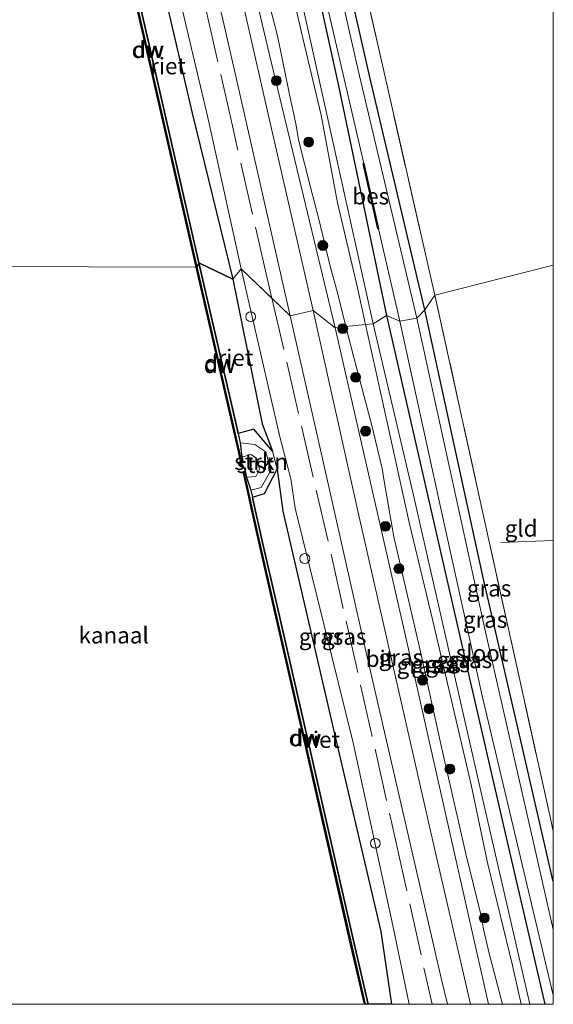
# Model space of a CAD drawing. Units: metres. Extents: x 229997 to 240003, y 481249 to 487501.
# Drawn here: x 239919 to 240000, y 481250 to 481400 of the extents above; entities that cross this region are included whole.
import ezdxf
from ezdxf.enums import TextEntityAlignment as Align

# ---------------------------------------------------------------- set-up
doc = ezdxf.new("R2010")
doc.units = ezdxf.units.M
doc.linetypes.add('IE-TERREINAFSCHEIDING', pattern=[10, 8, -2])
doc.layers.get('0').update_dxf_attribs({"lineweight": 25})
for name, color, linetype, lineweight in [('B-ME-AL-OVERIG-S-B1', 7, 'Continuous', 18), ('B-ME-GC-DAMWAND-GV-B6', 10, 'Continuous', 25), ('B-ME-GC-DAMWAND-L-B1', 10, 'Continuous', 25), ('B-ME-GR-BOOM-S-B1', 93, 'Continuous', 18), ('B-ME-GR-STRUIKEN-GV-B6', 93, 'Continuous', 18), ('B-ME-GW-INSTEEKWATERGANG-L-B1', 10, 'Continuous', 25), ('B-ME-GW-KRUINLIJN-L-B1', 93, 'Continuous', 18), ('B-ME-GW-TEENLIJN-L-B1', 93, 'Continuous', 18), ('B-ME-IE-GRASLAND-GV-B6', 93, 'Continuous', 18), ('B-ME-IE-GRONDWERKLIJN-GROND_INGERICHT-GV-B6', 253, 'Continuous', 18), ('B-ME-IE-HULPGEOMETRIE-L-B1', 53, 'Continuous', 18), ('B-ME-IE-RIET-GV-B6', 10, 'Continuous', 25), ('B-ME-IE-TERREINAFSCHEIDING-RASTERHEKWERK-L-B1', 8, 'IE-TERREINAFSCHEIDING', 18), ('B-ME-OB-BEKLEDING-GV-B6', 253, 'Continuous', 18), ('B-ME-OB-BESCHOEIING-GV-B6', 10, 'Continuous', 25), ('B-ME-OB-WATERLIJN-L-B1', 133, 'OB-WATERLIJN', 18), ('B-ME-OG-WATER-GV-B6', 153, 'Continuous', 18), ('B-ME-VH-VERH_SOORT-BITUMEN-GV-B6', 8, 'IE-TERREINAFSCHEIDING-NATUURLIJK-HOUTWAL', 18), ('B-ME-VV-SCHEEPVAARTTEKENS-S-B1', 13, 'Continuous', 18)]:
    doc.layers.add(name, color=color, linetype=linetype, lineweight=lineweight)
doc.styles.add('NLCS-ISO', font='NLCS-ISO.TTF')
doc.linetypes.add('IE-TERREINAFSCHEIDING-NATUURLIJK-HOUTWAL', pattern='A,7,-1.5,[67,NLCS.SHX,S=0.75,R=45,X=0,Y=0],-1.5,7,-1.5,[70,NLCS.SHX,S=0.75,R=0,X=0,Y=0],-1.5', length=20)
doc.linetypes.add('OB-WATERLIJN', pattern='A,10,[32,NLCS.SHX,S=2,R=0,X=0,Y=0],-12', length=22)

# ---------------------------------------------------------------- blocks, each defined once
blk = doc.blocks.new('d28dn_FeatureWriter_4_30_FMEBLOCK1')
at = {"layer": 'B-ME-GW-INSTEEKWATERGANG-L-B1'}
for points in [[(12.7, -34.22, 9.68), (7.8, -12.98, 9.63), (2.07, 11.87, 9.58), (-6.87, 52.92, 9.83)], [(-12.7, 52.05, 9.78), (-6.61, 25.38, 9.74), (-0.52, -1.3, 9.69), (5.53, -27.5, 9.67), (11.4, -52.92, 9.64)]]:
    blk.add_polyline3d(points, dxfattribs=at)
blk = doc.blocks.new('dtb')
blk.add_circle((0, 0), 0.75)
blk = doc.blocks.new('boom')
blk.add_hatch(color=256).paths.add_polyline_path([(-0.75, 0, 1), (0.75, 0, 1)])
blk.add_circle((0, 0), 0.75)
blk = doc.blocks.new('d28dn_FeatureWriter_4_30_FMEBLOCK6')
at = {"layer": 'B-ME-GW-INSTEEKWATERGANG-L-B1'}
for points in [[(12.7, -34.22, 9.68), (7.8, -12.98, 9.63), (2.07, 11.87, 9.58), (-6.87, 52.92, 9.83)], [(-12.7, 52.05, 9.78), (-6.61, 25.38, 9.74), (-0.52, -1.3, 9.69), (5.53, -27.5, 9.67), (11.4, -52.92, 9.64)]]:
    blk.add_polyline3d(points, dxfattribs=at)
blk = doc.blocks.new('d28dn_FeatureWriter_4_30_FMEBLOCK7')
at = {"layer": 'B-ME-GW-INSTEEKWATERGANG-L-B1'}
for points in [[(12.7, -34.22, 9.68), (7.8, -12.98, 9.63), (2.07, 11.87, 9.58), (-6.87, 52.92, 9.83)], [(-12.7, 52.05, 9.78), (-6.61, 25.38, 9.74), (-0.52, -1.3, 9.69), (5.53, -27.5, 9.67), (11.4, -52.92, 9.64)]]:
    blk.add_polyline3d(points, dxfattribs=at)

msp = doc.modelspace()

# ---------------------------------------------------------------- linework, layer by layer
at = {"layer": 'B-ME-GC-DAMWAND-GV-B6'}
for points in [[(239930.9865, 481427.5841, 10.053), (239931.693, 481425.613, 10.4608), (239931.9396, 481424.5385, 10.4614), (239932.0587, 481424.0198, 10.2417), (239938.4414, 481396.2125, 10.2571), (239946.0012, 481363.0124, 10.27), (239945.7579, 481362.3701, 10.5562), (239945.6049, 481362.335, 10.053), (239937.9409, 481395.9064, 10.053), (239930.4498, 481428.5181, 10.053), (239930.7558, 481428.5884, 10.053), (239930.9865, 481427.5841, 10.053)], [(239951.9896, 481337.0052, 10.4687), (239952.317, 481335.5835, 10.4576), (239952.558, 481333.3824, 10.053), (239952.7513, 481332.5381, 10.053), (239952.4453, 481332.468, 10.053), (239945.6049, 481362.335, 10.053), (239945.7579, 481362.3701, 10.5562), (239946.0012, 481363.0124, 10.27), (239951.8768, 481337.4952, 10.2491), (239951.9896, 481337.0052, 10.4687)], [(239971.7886, 481250, 10.2309), (239971.2171, 481250, 10.053), (239968.9801, 481259.7854, 10.053), (239962.2418, 481289.294, 10.053), (239957.3112, 481310.8476, 10.053), (239954.8399, 481321.7408, 10.053), (239952.7348, 481331.1897, 10.053), (239953.0412, 481331.258, 10.053), (239953.2418, 481330.3577, 10.053), (239953.9317, 481328.3564, 10.448), (239954.1734, 481327.2672, 10.4468), (239954.2411, 481326.9619, 10.2264), (239955.6969, 481320.4018, 10.2192), (239957.9001, 481310.9267, 10.2552), (239962.8045, 481289.3704, 10.243), (239969.5273, 481259.911, 10.2224), (239971.7886, 481250, 10.2309)]]:
    msp.add_polyline3d(points, dxfattribs=at)
at = {"layer": 'B-ME-GC-DAMWAND-L-B1'}
msp.add_line((239952.5973, 481332.5072, 10.5461), (239945.7579, 481362.3701, 10.5562), dxfattribs=at)
for points in [[(239945.7579, 481362.3701, 10.5562), (239938.0939, 481395.9415, 10.5362), (239930.6074, 481428.533, 10.5212)], [(239971.3782, 481250, 10.4807), (239969.1332, 481259.8204, 10.4927), (239962.3948, 481289.329, 10.4986), (239957.4642, 481310.8826, 10.828), (239954.9931, 481321.7749, 10.5098), (239952.8905, 481331.2125, 10.4975)]]:
    msp.add_polyline3d(points, dxfattribs=at)
at = {"layer": 'B-ME-GR-STRUIKEN-GV-B6'}
msp.add_polyline3d([(239957.2177, 481334.3168, 10.8483), (239957.9278, 481331.575, 10.8614), (239956.0298, 481327.8215, 10.5867), (239954.1734, 481327.2672, 10.4468), (239953.9317, 481328.3564, 10.448), (239955.4956, 481328.779, 10.5662), (239956.9698, 481331.3278, 10.7616), (239956.2177, 481334.1896, 10.7476), (239954.5594, 481335.3191, 10.4881), (239952.317, 481335.5835, 10.4576), (239951.9896, 481337.0052, 10.4687), (239954.3807, 481337.6317, 10.4389), (239957.2177, 481334.3168, 10.8483)], dxfattribs=at)
at = {"layer": 'B-ME-GW-INSTEEKWATERGANG-L-B1'}
for points in [[(239980.431, 481355.842, 9.831), (239972.073, 481391.284, 9.674), (239963.556, 481428.718, 9.511)], [(239962.9863, 481409.6195, 9.3022), (239967.277, 481389.9588, 9.3796), (239974.6055, 481354.9733, 9.7796)]]:
    msp.add_polyline3d(points, dxfattribs=at)
at = {"layer": 'B-ME-GW-KRUINLIJN-L-B1'}
for points in [[(239916.2187, 481577.3449, 11.0621), (239915.6919, 481575.5599, 11.0999), (239915.6418, 481574.5997, 11.1377), (239915.7436, 481573.6352, 11.1512), (239915.869, 481572.8716, 11.1701), (239915.9303, 481572.2253, 11.1647), (239917.6297, 481565.5843, 11.2349), (239921.592, 481549.0194, 11.202), (239929.1218, 481517.6399, 11.077), (239936.3519, 481485.5487, 10.9943), (239942.2831, 481457.9808, 11.1165), (239950.2121, 481422.4615, 11.1068), (239956.7189, 481394.9059, 11.138), (239966.7816, 481353.1155, 11.205)], [(239952.451, 481362.0954, 11.0344), (239947.3618, 481385.1417, 11.0551), (239940.377, 481414.8266, 11.0645), (239937.2547, 481427.5913, 10.9521)], [(239959.8547, 481405.8679, 10.1668), (239961.8301, 481397.2594, 10.0791), (239964.6145, 481385.4901, 10.1436), (239967.1383, 481372.1471, 10.2004), (239970.1754, 481359.1946, 10.35), (239971.4151, 481353.5984, 10.3331)], [(239978.0613, 481250, 11.0463), (239975.5555, 481261.9964, 11.0704), (239969.5157, 481289.828, 11.0517), (239960.6654, 481325.5931, 11.1139), (239960.0054, 481330.0941, 11.145), (239958.3199, 481336.466, 11.0687), (239952.451, 481362.0954, 11.0344)], [(239978.0613, 481250, 11.0463), (239975.5555, 481261.9964, 11.0704), (239969.5157, 481289.828, 11.0517), (239960.6654, 481325.5931, 11.1139), (239960.0054, 481330.0941, 11.145), (239958.3199, 481336.466, 11.0687), (239952.451, 481362.0954, 11.0344)], [(239966.7816, 481353.1155, 11.205), (239977.6649, 481305.2219, 11.1892), (239984.4955, 481275.0084, 11.0251), (239990.1058, 481250, 11.0278)], [(239966.7816, 481353.1155, 11.205), (239977.6649, 481305.2219, 11.1892), (239984.4955, 481275.0084, 11.0251), (239990.1058, 481250, 11.0278)], [(239971.4151, 481353.5984, 10.3331), (239972.6295, 481348.1166, 10.3165), (239974.6175, 481338.9136, 10.0714), (239978.039, 481323.44, 10.1152), (239981.6458, 481308.4491, 10.2287), (239984.873, 481294.7579, 10.1255), (239987.4965, 481283.4372, 10.2262), (239990.0341, 481271.3486, 10.1488), (239993.7643, 481255.937, 10.1617), (239995.0905, 481250, 10.1257)], [(239953.9317, 481328.3564, 10.448), (239955.4956, 481328.779, 10.5662), (239956.9698, 481331.3278, 10.7616), (239956.2177, 481334.1896, 10.7476), (239954.5594, 481335.3191, 10.4881), (239952.317, 481335.5835, 10.4576)]]:
    msp.add_polyline3d(points, dxfattribs=at)
at = {"layer": 'B-ME-GW-TEENLIJN-L-B1'}
for points in [[(239972.5837, 481353.7202, 9.723), (239964.7224, 481389.0333, 9.3754), (239960.6984, 481407.4147, 9.3908), (239958.6969, 481416.3126, 9.4682), (239957.3256, 481422.2559, 9.528), (239955.2197, 481432.584, 9.5776), (239952.1211, 481445.818, 9.6138), (239943.706, 481481.758, 9.712), (239936.075, 481514.384, 9.683), (239932.0489, 481531.9818, 9.7184), (239927.082, 481553.692, 9.762), (239925.0923, 481561.4605, 9.8637), (239924.4079, 481564.0168, 9.8417), (239921.9938, 481571.3053, 10.0658), (239920.1198, 481575.7636, 10.5338)], [(239951.1803, 481360.5037, 10.5738), (239945.0118, 481385.8012, 10.5248), (239938.7053, 481412.8809, 10.4043), (239934.8688, 481426.0418, 10.633)], [(239968.4206, 481353.2864, 10.4243), (239967.0605, 481358.6394, 10.4996), (239966.111, 481362.057, 10.5048), (239964.1792, 481370.0714, 10.4403), (239963.0718, 481374.3448, 10.3526), (239961.1845, 481381.7463, 10.381), (239960.8435, 481383.9494, 10.3629), (239960.4998, 481385.661, 10.3268), (239960.0715, 481387.4426, 10.3139), (239957.9769, 481397.5906, 10.2107), (239955.5664, 481407.1148, 10.2184)], [(239975.338, 481250, 10.4857), (239973.7139, 481261.1126, 10.5863), (239966.8374, 481290.5496, 10.4679), (239958.7791, 481325.1383, 10.6062), (239957.9278, 481331.575, 10.8614), (239957.2177, 481334.3168, 10.8483), (239955.6539, 481338.4649, 10.4586), (239951.1803, 481360.5037, 10.5738)], [(239992.2423, 481250, 10.0864), (239990.2142, 481257.7484, 10.1875), (239989.3431, 481261.433, 10.2442), (239988.998, 481263.491, 10.2468), (239986.7001, 481272.9455, 10.301), (239982.9947, 481289.1996, 10.2958), (239979.6875, 481304.1776, 10.2932), (239975.6887, 481321.2637, 10.4119), (239974.2465, 481329.72, 10.2494), (239973.916, 481331.6423, 10.2133), (239972.3167, 481338.4178, 10.2339), (239969.623, 481348.5541, 10.3577), (239968.4206, 481353.2864, 10.4243)], [(239996.4097, 481250, 9.7764), (239988.7322, 481283.6147, 9.6875), (239978.673, 481327.786, 9.739), (239972.5837, 481353.7202, 9.723)], [(239996.4097, 481250, 9.7764), (239988.7322, 481283.6147, 9.6875), (239978.673, 481327.786, 9.739), (239972.5837, 481353.7202, 9.723)]]:
    msp.add_polyline3d(points, dxfattribs=at)
at = {"layer": 'B-ME-IE-GRASLAND-GV-B6'}
for points in [[(239952.451, 481362.0954, 11.0344), (239951.1803, 481360.5037, 10.5738), (239945.0118, 481385.8012, 10.5248), (239938.7053, 481412.8809, 10.4043), (239934.8688, 481426.0418, 10.633), (239935.6174, 481429.3019, 10.7853), (239934.7571, 481432.1164, 10.7186), (239932.6094, 481433.6802, 10.4453), (239930.7357, 481448.3128, 10.4053), (239926.1693, 481473.3642, 10.569), (239919.7634, 481497.9481, 10.3648), (239913.6379, 481523.2296, 10.3744), (239907.9952, 481545.9004, 10.2903), (239903.0834, 481567.2871, 10.4605), (239897.383, 481589.313, 10.2874), (239896.8714, 481593.0316, 10.2412), (239897.4592, 481597.0001, 10.4329), (239898.4143, 481602.1009, 10.452), (239898.8532, 481604.2224, 10.6707)], [(239900.9224, 481603.7924, 11.3021), (239900.4142, 481599.3702, 11.2392), (239900.0114, 481595.158, 11.2399), (239900.1384, 481590.1903, 11.2427), (239905.1953, 481568.2291, 11.2421), (239910.6066, 481545.9089, 11.0603), (239916.1835, 481524.5475, 11.1367), (239921.7604, 481498.9369, 11.122), (239928.2092, 481472.9965, 11.0294), (239932.6102, 481449.6943, 11.0434), (239935.5234, 481434.5444, 11.0176), (239936.7725, 481431.2862, 11.0296), (239937.2547, 481427.5913, 10.9521), (239940.377, 481414.8266, 11.0645), (239947.3618, 481385.1417, 11.0551), (239952.451, 481362.0954, 11.0344)], [(239980.431, 481355.842, 9.831), (239972.073, 481391.284, 9.674), (239963.556, 481428.718, 9.511), (239955.673, 481463.87, 9.586), (239948.007, 481496.872, 9.557), (239945.107, 481510.27, 9.578), (239946.947, 481510.594, 9.591), (239950.678, 481495.174, 9.846), (239957.072, 481467.079, 9.612), (239965.611, 481430.177, 9.678), (239973.962, 481393.099, 9.72), (239981.963, 481358.081, 9.865), (239980.431, 481355.842, 9.831)], [(239940.5945, 481439.8902, 11.3409), (239951.6766, 481391.18, 11.3434), (239959.932, 481354.8993, 11.309), (239952.451, 481362.0954, 11.0344), (239947.3618, 481385.1417, 11.0551), (239940.377, 481414.8266, 11.0645)], [(239950.2121, 481422.4615, 11.1068), (239956.7189, 481394.9059, 11.138), (239966.7816, 481353.1155, 11.205), (239963.4261, 481355.7318, 11.4248), (239956.286, 481386.7634, 11.3392), (239946.103, 481431.6961, 11.3292)], [(239963.556, 481428.718, 9.511), (239972.073, 481391.284, 9.674), (239980.431, 481355.842, 9.831), (239979.2133, 481354.5758, 8.392), (239970.2593, 481392.3805, 8.392), (239962.3172, 481427.6223, 8.392)], [(239968.4206, 481353.2864, 10.4243), (239966.7816, 481353.1155, 11.205), (239956.7189, 481394.9059, 11.138), (239950.2121, 481422.4615, 11.1068)], [(239962.9863, 481409.6195, 9.3022), (239967.277, 481389.9588, 9.3796), (239974.6055, 481354.9733, 9.7796), (239972.5837, 481353.7202, 9.723), (239964.7224, 481389.0333, 9.3754), (239960.6984, 481407.4147, 9.3908)], [(239964.625, 481406.185, 8.392), (239971.116, 481378.139, 8.392), (239971.018, 481378.117, 8.429), (239973.264, 481368.163, 8.429), (239973.362, 481368.185, 8.392), (239976.61, 481354.111, 8.392), (239974.6055, 481354.9733, 9.7796), (239967.277, 481389.9588, 9.3796), (239962.9863, 481409.6195, 9.3022)], [(239959.8547, 481405.8679, 10.1668), (239961.8301, 481397.2594, 10.0791), (239964.6145, 481385.4901, 10.1436), (239967.1383, 481372.1471, 10.2004), (239970.1754, 481359.1946, 10.35), (239971.4151, 481353.5984, 10.3331), (239968.4206, 481353.2864, 10.4243), (239967.0605, 481358.6394, 10.4996), (239966.111, 481362.057, 10.5048), (239964.1792, 481370.0714, 10.4403), (239963.0718, 481374.3448, 10.3526), (239961.1845, 481381.7463, 10.381), (239960.8435, 481383.9494, 10.3629), (239960.4998, 481385.661, 10.3268), (239960.0715, 481387.4426, 10.3139), (239957.9769, 481397.5906, 10.2107), (239955.5664, 481407.1148, 10.2184)], [(239955.5664, 481407.1148, 10.2184), (239957.9769, 481397.5906, 10.2107), (239960.0715, 481387.4426, 10.3139), (239960.4998, 481385.661, 10.3268), (239960.8435, 481383.9494, 10.3629), (239961.1845, 481381.7463, 10.381), (239963.0718, 481374.3448, 10.3526), (239964.1792, 481370.0714, 10.4403), (239966.111, 481362.057, 10.5048), (239967.0605, 481358.6394, 10.4996), (239968.4206, 481353.2864, 10.4243)], [(239960.6984, 481407.4147, 9.3908), (239964.7224, 481389.0333, 9.3754), (239972.5837, 481353.7202, 9.723)], [(239972.5837, 481353.7202, 9.723), (239971.4151, 481353.5984, 10.3331), (239970.1754, 481359.1946, 10.35), (239967.1383, 481372.1471, 10.2004), (239964.6145, 481385.4901, 10.1436), (239961.8301, 481397.2594, 10.0791), (239959.8547, 481405.8679, 10.1668)], [(239975.338, 481250, 10.4857), (239973.7139, 481261.1126, 10.5863), (239966.8374, 481290.5496, 10.4679), (239958.7791, 481325.1383, 10.6062), (239957.9278, 481331.575, 10.8614), (239957.2177, 481334.3168, 10.8483), (239955.6539, 481338.4649, 10.4586), (239951.1803, 481360.5037, 10.5738), (239952.451, 481362.0954, 11.0344), (239958.3199, 481336.466, 11.0687), (239960.0054, 481330.0941, 11.145), (239960.6654, 481325.5931, 11.1139), (239969.5157, 481289.828, 11.0517), (239975.5555, 481261.9964, 11.0704), (239978.0613, 481250, 11.0463), (239975.338, 481250, 10.4857)], [(239975.338, 481250, 10.4857), (239973.7139, 481261.1126, 10.5863), (239966.8374, 481290.5496, 10.4679), (239958.7791, 481325.1383, 10.6062), (239957.9278, 481331.575, 10.8614), (239957.2177, 481334.3168, 10.8483), (239955.6539, 481338.4649, 10.4586), (239951.1803, 481360.5037, 10.5738), (239952.451, 481362.0954, 11.0344), (239958.3199, 481336.466, 11.0687), (239960.0054, 481330.0941, 11.145), (239960.6654, 481325.5931, 11.1139), (239969.5157, 481289.828, 11.0517), (239975.5555, 481261.9964, 11.0704), (239978.0613, 481250, 11.0463), (239975.338, 481250, 10.4857)], [(239978.0613, 481250, 11.0463), (239975.5555, 481261.9964, 11.0704), (239969.5157, 481289.828, 11.0517), (239960.6654, 481325.5931, 11.1139), (239960.0054, 481330.0941, 11.145), (239958.3199, 481336.466, 11.0687), (239952.451, 481362.0954, 11.0344), (239959.932, 481354.8993, 11.309), (239965.4939, 481330.2433, 11.336), (239971.0559, 481305.5874, 11.3629), (239976.9999, 481279.7825, 11.3221), (239982.9439, 481253.9777, 11.2813), (239983.8602, 481250, 11.2829), (239978.0613, 481250, 11.0463)], [(239978.0613, 481250, 11.0463), (239975.5555, 481261.9964, 11.0704), (239969.5157, 481289.828, 11.0517), (239960.6654, 481325.5931, 11.1139), (239960.0054, 481330.0941, 11.145), (239958.3199, 481336.466, 11.0687), (239952.451, 481362.0954, 11.0344), (239959.932, 481354.8993, 11.309), (239965.4939, 481330.2433, 11.336), (239971.0559, 481305.5874, 11.3629), (239976.9999, 481279.7825, 11.3221), (239982.9439, 481253.9777, 11.2813), (239983.8602, 481250, 11.2829), (239978.0613, 481250, 11.0463)], [(240000, 481268.6998, 9.6798), (239995.1025, 481289.9425, 9.6315), (239989.373, 481314.794, 9.575), (239980.431, 481355.842, 9.831), (239981.963, 481358.081, 9.865), (239990.296, 481320.288, 9.798), (239999.552, 481278.309, 9.676), (240000, 481276.3733, 9.6805), (240000, 481268.6998, 9.6798)], [(240000, 481268.6998, 9.6798), (239995.1025, 481289.9425, 9.6315), (239989.373, 481314.794, 9.575), (239980.431, 481355.842, 9.831), (239981.963, 481358.081, 9.865), (239990.296, 481320.288, 9.798), (239999.552, 481278.309, 9.676), (240000, 481276.3733, 9.6805), (240000, 481268.6998, 9.6798)], [(240000, 481268.6998, 9.6798), (239995.1025, 481289.9425, 9.6315), (239989.373, 481314.794, 9.575), (239980.431, 481355.842, 9.831), (239981.963, 481358.081, 9.865), (239990.296, 481320.288, 9.798), (239999.552, 481278.309, 9.676), (240000, 481276.3733, 9.6805), (240000, 481268.6998, 9.6798)], [(239987.3755, 481250, 11.2767), (239981.6632, 481274.8575, 11.2551), (239975.981, 481299.9102, 11.3376), (239970.2988, 481324.9629, 11.42), (239963.4261, 481355.7318, 11.4248), (239966.7816, 481353.1155, 11.205), (239977.6649, 481305.2219, 11.1892), (239984.4955, 481275.0084, 11.0251), (239990.1058, 481250, 11.0278), (239987.3755, 481250, 11.2767)], [(239987.3755, 481250, 11.2767), (239981.6632, 481274.8575, 11.2551), (239975.981, 481299.9102, 11.3376), (239970.2988, 481324.9629, 11.42), (239963.4261, 481355.7318, 11.4248), (239966.7816, 481353.1155, 11.205), (239977.6649, 481305.2219, 11.1892), (239984.4955, 481275.0084, 11.0251), (239990.1058, 481250, 11.0278), (239987.3755, 481250, 11.2767)], [(239996.4097, 481250, 9.7764), (239988.7322, 481283.6147, 9.6875), (239978.673, 481327.786, 9.739), (239972.5837, 481353.7202, 9.723), (239974.6055, 481354.9733, 9.7796), (239980.6935, 481328.2976, 9.7361), (239986.7814, 481301.6219, 9.6927), (239992.8305, 481275.4248, 9.6681), (239998.7013, 481250, 9.6443), (239996.4097, 481250, 9.7764)], [(239996.4097, 481250, 9.7764), (239988.7322, 481283.6147, 9.6875), (239978.673, 481327.786, 9.739), (239972.5837, 481353.7202, 9.723), (239974.6055, 481354.9733, 9.7796), (239980.6935, 481328.2976, 9.7361), (239986.7814, 481301.6219, 9.6927), (239992.8305, 481275.4248, 9.6681), (239998.7013, 481250, 9.6443), (239996.4097, 481250, 9.7764)], [(239998.7013, 481250, 9.6443), (239992.8305, 481275.4248, 9.6681), (239986.7814, 481301.6219, 9.6927), (239980.6935, 481328.2976, 9.7361), (239974.6055, 481354.9733, 9.7796), (239976.61, 481354.111, 8.392), (239982.8804, 481325.5483, 8.392), (239989.1508, 481296.9857, 8.392), (240000, 481251.3934, 8.392), (240000, 481250, 9.0402), (239998.7013, 481250, 9.6443)], [(239998.7013, 481250, 9.6443), (239992.8305, 481275.4248, 9.6681), (239986.7814, 481301.6219, 9.6927), (239980.6935, 481328.2976, 9.7361), (239974.6055, 481354.9733, 9.7796), (239976.61, 481354.111, 8.392), (239982.8804, 481325.5483, 8.392), (239989.1508, 481296.9857, 8.392), (240000, 481251.3934, 8.392), (240000, 481250, 9.0402), (239998.7013, 481250, 9.6443)], [(239998.7013, 481250, 9.6443), (239992.8305, 481275.4248, 9.6681), (239986.7814, 481301.6219, 9.6927), (239980.6935, 481328.2976, 9.7361), (239974.6055, 481354.9733, 9.7796), (239976.61, 481354.111, 8.392), (239982.8804, 481325.5483, 8.392), (239989.1508, 481296.9857, 8.392), (240000, 481251.3934, 8.392), (240000, 481250, 9.0402), (239998.7013, 481250, 9.6443)], [(240000, 481261.4046, 8.3937), (239997.34, 481273.0671, 8.3945), (239989.5065, 481307.4002, 8.3945), (239979.2133, 481354.5758, 8.392), (239980.431, 481355.842, 9.831), (239989.373, 481314.794, 9.575), (239995.1025, 481289.9425, 9.6315), (240000, 481268.6998, 9.6798), (240000, 481261.4046, 8.3937)], [(240000, 481261.4046, 8.3937), (239997.34, 481273.0671, 8.3945), (239989.5065, 481307.4002, 8.3945), (239979.2133, 481354.5758, 8.392), (239980.431, 481355.842, 9.831), (239989.373, 481314.794, 9.575), (239995.1025, 481289.9425, 9.6315), (240000, 481268.6998, 9.6798), (240000, 481261.4046, 8.3937)], [(240000, 481261.4046, 8.3937), (239997.34, 481273.0671, 8.3945), (239989.5065, 481307.4002, 8.3945), (239979.2133, 481354.5758, 8.392), (239980.431, 481355.842, 9.831), (239989.373, 481314.794, 9.575), (239995.1025, 481289.9425, 9.6315), (240000, 481268.6998, 9.6798), (240000, 481261.4046, 8.3937)], [(239990.1058, 481250, 11.0278), (239984.4955, 481275.0084, 11.0251), (239977.6649, 481305.2219, 11.1892), (239966.7816, 481353.1155, 11.205), (239968.4206, 481353.2864, 10.4243), (239969.623, 481348.5541, 10.3577), (239972.3167, 481338.4178, 10.2339), (239973.916, 481331.6423, 10.2133), (239974.2465, 481329.72, 10.2494), (239975.6887, 481321.2637, 10.4119), (239979.6875, 481304.1776, 10.2932), (239982.9947, 481289.1996, 10.2958), (239986.7001, 481272.9455, 10.301), (239988.998, 481263.491, 10.2468), (239989.3431, 481261.433, 10.2442), (239990.2142, 481257.7484, 10.1875), (239992.2423, 481250, 10.0864), (239990.1058, 481250, 11.0278)], [(239990.1058, 481250, 11.0278), (239984.4955, 481275.0084, 11.0251), (239977.6649, 481305.2219, 11.1892), (239966.7816, 481353.1155, 11.205), (239968.4206, 481353.2864, 10.4243), (239969.623, 481348.5541, 10.3577), (239972.3167, 481338.4178, 10.2339), (239973.916, 481331.6423, 10.2133), (239974.2465, 481329.72, 10.2494), (239975.6887, 481321.2637, 10.4119), (239979.6875, 481304.1776, 10.2932), (239982.9947, 481289.1996, 10.2958), (239986.7001, 481272.9455, 10.301), (239988.998, 481263.491, 10.2468), (239989.3431, 481261.433, 10.2442), (239990.2142, 481257.7484, 10.1875), (239992.2423, 481250, 10.0864), (239990.1058, 481250, 11.0278)], [(239995.0905, 481250, 10.1257), (239992.2423, 481250, 10.0864), (239990.2142, 481257.7484, 10.1875), (239989.3431, 481261.433, 10.2442), (239988.998, 481263.491, 10.2468), (239986.7001, 481272.9455, 10.301), (239982.9947, 481289.1996, 10.2958), (239979.6875, 481304.1776, 10.2932), (239975.6887, 481321.2637, 10.4119), (239974.2465, 481329.72, 10.2494), (239973.916, 481331.6423, 10.2133), (239972.3167, 481338.4178, 10.2339), (239969.623, 481348.5541, 10.3577), (239968.4206, 481353.2864, 10.4243), (239971.4151, 481353.5984, 10.3331), (239972.6295, 481348.1166, 10.3165), (239974.6175, 481338.9136, 10.0714), (239978.039, 481323.44, 10.1152), (239981.6458, 481308.4491, 10.2287), (239984.873, 481294.7579, 10.1255), (239987.4965, 481283.4372, 10.2262), (239990.0341, 481271.3486, 10.1488), (239993.7643, 481255.937, 10.1617), (239995.0905, 481250, 10.1257)], [(239995.0905, 481250, 10.1257), (239993.7643, 481255.937, 10.1617), (239990.0341, 481271.3486, 10.1488), (239987.4965, 481283.4372, 10.2262), (239984.873, 481294.7579, 10.1255), (239981.6458, 481308.4491, 10.2287), (239978.039, 481323.44, 10.1152), (239974.6175, 481338.9136, 10.0714), (239972.6295, 481348.1166, 10.3165), (239971.4151, 481353.5984, 10.3331), (239972.5837, 481353.7202, 9.723), (239978.673, 481327.786, 9.739), (239988.7322, 481283.6147, 9.6875), (239996.4097, 481250, 9.7764), (239995.0905, 481250, 10.1257)], [(239995.0905, 481250, 10.1257), (239993.7643, 481255.937, 10.1617), (239990.0341, 481271.3486, 10.1488), (239987.4965, 481283.4372, 10.2262), (239984.873, 481294.7579, 10.1255), (239981.6458, 481308.4491, 10.2287), (239978.039, 481323.44, 10.1152), (239974.6175, 481338.9136, 10.0714), (239972.6295, 481348.1166, 10.3165), (239971.4151, 481353.5984, 10.3331), (239972.5837, 481353.7202, 9.723), (239978.673, 481327.786, 9.739), (239988.7322, 481283.6147, 9.6875), (239996.4097, 481250, 9.7764), (239995.0905, 481250, 10.1257)]]:
    msp.add_polyline3d(points, dxfattribs=at)
at = {"layer": 'B-ME-IE-GRONDWERKLIJN-GROND_INGERICHT-GV-B6'}
for points in [[(240000, 481502.8847, 9.6555), (240000, 481362.6253, 9.8677), (239981.963, 481358.081, 9.865), (239973.962, 481393.099, 9.72), (239965.611, 481430.177, 9.678), (239957.072, 481467.079, 9.612), (239950.678, 481495.174, 9.846), (239946.947, 481510.594, 9.591), (239950.96, 481511.455, 9.733), (239951.83, 481511.376, 9.708), (239952.611, 481511.318, 9.687), (239972.735, 481513.141, 9.624), (239996.618, 481515.281, 9.635), (240000, 481502.8847, 9.6555)], [(240000, 481502.8847, 9.6555), (240000, 481362.6253, 9.8677), (239981.963, 481358.081, 9.865), (239973.962, 481393.099, 9.72), (239965.611, 481430.177, 9.678), (239957.072, 481467.079, 9.612), (239950.678, 481495.174, 9.846), (239946.947, 481510.594, 9.591), (239950.96, 481511.455, 9.733), (239951.83, 481511.376, 9.708), (239952.611, 481511.318, 9.687), (239972.735, 481513.141, 9.624), (239996.618, 481515.281, 9.635), (240000, 481502.8847, 9.6555)], [(240000, 481276.3733, 9.6805), (239999.552, 481278.309, 9.676), (239990.296, 481320.288, 9.798), (239981.963, 481358.081, 9.865), (240000, 481362.6253, 9.8677), (240000, 481276.3733, 9.6805)], [(240000, 481276.3733, 9.6805), (239999.552, 481278.309, 9.676), (239990.296, 481320.288, 9.798), (239981.963, 481358.081, 9.865), (240000, 481362.6253, 9.8677), (240000, 481276.3733, 9.6805)], [(240000, 481276.3733, 9.6805), (239999.552, 481278.309, 9.676), (239990.296, 481320.288, 9.798), (239981.963, 481358.081, 9.865), (240000, 481362.6253, 9.8677), (240000, 481276.3733, 9.6805)]]:
    msp.add_polyline3d(points, dxfattribs=at)
at = {"layer": 'B-ME-IE-HULPGEOMETRIE-L-B1'}
msp.add_polyline3d([(239896.3244, 481362.4804, 10.053), (239945.6049, 481362.335, 10.053), (239945.7579, 481362.3701, 10.5562), (239946.0012, 481363.0124, 10.27), (239951.1803, 481360.5037, 10.5738), (239952.451, 481362.0954, 11.0344), (239957.1347, 481357.5901, 11.206), (239959.932, 481354.8993, 11.309), (239963.4261, 481355.7318, 11.4248), (239966.7816, 481353.1155, 11.205), (239968.4206, 481353.2864, 10.4243), (239971.4151, 481353.5984, 10.3331), (239972.5837, 481353.7202, 9.723), (239974.6055, 481354.9733, 9.7796), (239976.61, 481354.111, 8.392), (239979.2133, 481354.5758, 8.392), (239980.431, 481355.842, 9.831), (239981.963, 481358.081, 9.865), (240000, 481362.6253, 9.8677)], dxfattribs=at)
msp.add_polyline3d([(239896.3244, 481362.4804, 10.053), (239945.6049, 481362.335, 10.053), (239945.7579, 481362.3701, 10.5562), (239946.0012, 481363.0124, 10.27), (239951.1803, 481360.5037, 10.5738), (239952.451, 481362.0954, 11.0344), (239957.1347, 481357.5901, 11.206), (239959.932, 481354.8993, 11.309), (239963.4261, 481355.7318, 11.4248), (239966.7816, 481353.1155, 11.205), (239968.4206, 481353.2864, 10.4243), (239971.4151, 481353.5984, 10.3331), (239972.5837, 481353.7202, 9.723), (239974.6055, 481354.9733, 9.7796), (239976.61, 481354.111, 8.392), (239979.2133, 481354.5758, 8.392), (239980.431, 481355.842, 9.831), (239981.963, 481358.081, 9.865), (240000, 481362.6253, 9.8677)], dxfattribs=at)
at = {"layer": 'B-ME-IE-RIET-GV-B6'}
for points in [[(239951.1803, 481360.5037, 10.5738), (239946.0012, 481363.0124, 10.27), (239938.4414, 481396.2125, 10.2571), (239932.0587, 481424.0198, 10.2417), (239931.9396, 481424.5385, 10.4614), (239934.8688, 481426.0418, 10.633), (239938.7053, 481412.8809, 10.4043), (239945.0118, 481385.8012, 10.5248), (239951.1803, 481360.5037, 10.5738)], [(239951.1803, 481360.5037, 10.5738), (239955.6539, 481338.4649, 10.4586), (239957.2177, 481334.3168, 10.8483), (239954.3807, 481337.6317, 10.4389), (239951.9896, 481337.0052, 10.4687), (239951.8768, 481337.4952, 10.2491), (239946.0012, 481363.0124, 10.27), (239951.1803, 481360.5037, 10.5738)], [(239975.338, 481250, 10.4857), (239971.7886, 481250, 10.2309), (239969.5273, 481259.911, 10.2224), (239962.8045, 481289.3704, 10.243), (239957.9001, 481310.9267, 10.2552), (239955.6969, 481320.4018, 10.2192), (239954.2411, 481326.9619, 10.2264), (239954.1734, 481327.2672, 10.4468), (239956.0298, 481327.8215, 10.5867), (239957.9278, 481331.575, 10.8614), (239958.7791, 481325.1383, 10.6062), (239966.8374, 481290.5496, 10.4679), (239973.7139, 481261.1126, 10.5863), (239975.338, 481250, 10.4857)]]:
    msp.add_polyline3d(points, dxfattribs=at)
at = {"layer": 'B-ME-IE-TERREINAFSCHEIDING-RASTERHEKWERK-L-B1'}
msp.add_line((240000, 481320.6865, 9.8415), (239990.296, 481320.288, 9.798), dxfattribs=at)
msp.add_line((240000, 481320.6865, 9.8415), (239990.296, 481320.288, 9.798), dxfattribs=at)
for points in [[(239957.1347, 481357.59, 11.2063), (239956.4258, 481360.6581, 11.2544), (239951.1129, 481383.8934, 11.2768), (239947.1257, 481401.4542, 11.24), (239939.1907, 481436.2709, 11.2656), (239931.1831, 481471.3977, 11.1992), (239923.314, 481505.7432, 11.302), (239915.5619, 481539.5722, 11.3276), (239909.6034, 481565.3799, 11.3789), (239906.6894, 481572.8998, 11.434), (239902.4292, 481587.7596, 11.4456), (239901.6964, 481593.5745, 11.3981), (239901.349, 481598.7357, 11.3324), (239901.5442, 481604.2408, 11.3661), (239902.613, 481613.5665, 11.3375), (239903.5309, 481621.9863, 11.4217), (239903.342, 481625.5435, 11.4285), (239900.2615, 481638.6081, 11.4136), (239895.6996, 481647.0389, 11.2797), (239886.9753, 481659.2771, 11.0641), (239881.8346, 481670.7386, 11.0516), (239878.3879, 481689.297, 11.06), (239877.4521, 481693.2443, 11.0458), (239871.6916, 481716.804, 11.0505)], [(239981.963, 481358.081, 9.865), (239973.962, 481393.099, 9.72), (239965.611, 481430.177, 9.678), (239957.072, 481467.079, 9.612), (239950.678, 481495.174, 9.846), (239946.947, 481510.594, 9.591), (239950.96, 481511.455, 9.733)], [(239957.1347, 481357.59, 11.2063), (239966.2514, 481318.1357, 11.3106), (239975.9515, 481275.0871, 11.226), (239981.5406, 481250, 11.2481)], [(239957.1347, 481357.59, 11.2063), (239966.2514, 481318.1357, 11.3106), (239975.9515, 481275.0871, 11.226), (239981.5406, 481250, 11.2481)], [(240000, 481276.3733, 9.6805), (239999.552, 481278.309, 9.676), (239990.296, 481320.288, 9.798), (239981.963, 481358.081, 9.865)], [(240000, 481276.3733, 9.6805), (239999.552, 481278.309, 9.676), (239990.296, 481320.288, 9.798), (239981.963, 481358.081, 9.865)], [(240000, 481276.3733, 9.6805), (239999.552, 481278.309, 9.676), (239990.296, 481320.288, 9.798), (239981.963, 481358.081, 9.865)]]:
    msp.add_polyline3d(points, dxfattribs=at)
at = {"layer": 'B-ME-OB-BEKLEDING-GV-B6'}
msp.add_polyline3d([(239953.9317, 481328.3564, 10.448), (239953.2418, 481330.3577, 10.053), (239954.6774, 481330.4306, 10.053), (239955.2442, 481331.5426, 10.053), (239954.8126, 481333.2267, 10.053), (239953.9216, 481333.796, 10.053), (239952.558, 481333.3824, 10.053), (239952.317, 481335.5835, 10.4576), (239954.5594, 481335.3191, 10.4881), (239956.2177, 481334.1896, 10.7476), (239956.9698, 481331.3278, 10.7616), (239955.4956, 481328.779, 10.5662), (239953.9317, 481328.3564, 10.448)], dxfattribs=at)
at = {"layer": 'B-ME-OB-BESCHOEIING-GV-B6'}
msp.add_polyline3d([(239971.116, 481378.139, 8.392), (239973.362, 481368.185, 8.392), (239973.264, 481368.163, 8.429), (239971.018, 481378.117, 8.429), (239971.116, 481378.139, 8.392)], dxfattribs=at)
at = {"layer": 'B-ME-OB-WATERLIJN-L-B1'}
for points in [[(239930.4498, 481428.5181, 10.053), (239937.9409, 481395.9064, 10.053), (239945.6049, 481362.335, 10.053)], [(239945.6049, 481362.335, 10.053), (239952.4453, 481332.468, 10.053), (239952.7513, 481332.5381, 10.053), (239952.558, 481333.3824, 10.053), (239953.9216, 481333.796, 10.053), (239954.8126, 481333.2267, 10.053), (239955.2442, 481331.5426, 10.053), (239954.6774, 481330.4306, 10.053), (239953.2418, 481330.3577, 10.053), (239953.0412, 481331.258, 10.053), (239952.7348, 481331.1897, 10.053), (239954.8399, 481321.7408, 10.053), (239957.3112, 481310.8476, 10.053), (239962.2418, 481289.294, 10.053), (239968.9801, 481259.7854, 10.053), (239971.2171, 481250, 10.053)], [(239945.6049, 481362.335, 10.053), (239952.4453, 481332.468, 10.053), (239952.7513, 481332.5381, 10.053), (239952.558, 481333.3824, 10.053), (239953.9216, 481333.796, 10.053), (239954.8126, 481333.2267, 10.053), (239955.2442, 481331.5426, 10.053), (239954.6774, 481330.4306, 10.053), (239953.2418, 481330.3577, 10.053), (239953.0412, 481331.258, 10.053), (239952.7348, 481331.1897, 10.053), (239954.8399, 481321.7408, 10.053), (239957.3112, 481310.8476, 10.053), (239962.2418, 481289.294, 10.053), (239968.9801, 481259.7854, 10.053), (239971.2171, 481250, 10.053)]]:
    msp.add_polyline3d(points, dxfattribs=at)
at = {"layer": 'B-ME-OG-WATER-GV-B6'}
for points in [[(239930.4498, 481428.5181, 10.053), (239937.9409, 481395.9064, 10.053), (239945.6049, 481362.335, 10.053), (239896.3244, 481362.4804, 10.053), (239890.2106, 481389.3848, 10.053), (239883.3603, 481419.1612, 10.053)], [(239962.3172, 481427.6223, 8.392), (239970.2593, 481392.3805, 8.392), (239979.2133, 481354.5758, 8.392)], [(239979.2133, 481354.5758, 8.392), (239976.61, 481354.111, 8.392), (239973.362, 481368.185, 8.392), (239971.116, 481378.139, 8.392), (239964.625, 481406.185, 8.392)], [(239896.3244, 481362.4804, 10.053), (239945.6049, 481362.335, 10.053), (239952.4453, 481332.468, 10.053), (239952.7513, 481332.5381, 10.053), (239952.558, 481333.3824, 10.053), (239953.9216, 481333.796, 10.053), (239954.8126, 481333.2267, 10.053), (239955.2442, 481331.5426, 10.053), (239954.6774, 481330.4306, 10.053), (239953.2418, 481330.3577, 10.053), (239953.0412, 481331.258, 10.053), (239952.7348, 481331.1897, 10.053), (239954.8399, 481321.7408, 10.053), (239957.3112, 481310.8476, 10.053), (239962.2418, 481289.294, 10.053), (239968.9801, 481259.7854, 10.053), (239971.2171, 481250, 10.053), (239916.155, 481250, 10.053)], [(239896.3244, 481362.4804, 10.053), (239945.6049, 481362.335, 10.053), (239952.4453, 481332.468, 10.053), (239952.7513, 481332.5381, 10.053), (239952.558, 481333.3824, 10.053), (239953.9216, 481333.796, 10.053), (239954.8126, 481333.2267, 10.053), (239955.2442, 481331.5426, 10.053), (239954.6774, 481330.4306, 10.053), (239953.2418, 481330.3577, 10.053), (239953.0412, 481331.258, 10.053), (239952.7348, 481331.1897, 10.053), (239954.8399, 481321.7408, 10.053), (239957.3112, 481310.8476, 10.053), (239962.2418, 481289.294, 10.053), (239968.9801, 481259.7854, 10.053), (239971.2171, 481250, 10.053), (239916.155, 481250, 10.053)], [(240000, 481251.3934, 8.392), (239989.1508, 481296.9857, 8.392), (239982.8804, 481325.5483, 8.392), (239976.61, 481354.111, 8.392), (239979.2133, 481354.5758, 8.392), (239989.5065, 481307.4002, 8.3945), (239997.34, 481273.0671, 8.3945), (240000, 481261.4046, 8.3937), (240000, 481251.3934, 8.392)], [(240000, 481251.3934, 8.392), (239989.1508, 481296.9857, 8.392), (239982.8804, 481325.5483, 8.392), (239976.61, 481354.111, 8.392), (239979.2133, 481354.5758, 8.392), (239989.5065, 481307.4002, 8.3945), (239997.34, 481273.0671, 8.3945), (240000, 481261.4046, 8.3937), (240000, 481251.3934, 8.392)], [(240000, 481251.3934, 8.392), (239989.1508, 481296.9857, 8.392), (239982.8804, 481325.5483, 8.392), (239976.61, 481354.111, 8.392), (239979.2133, 481354.5758, 8.392), (239989.5065, 481307.4002, 8.3945), (239997.34, 481273.0671, 8.3945), (240000, 481261.4046, 8.3937), (240000, 481251.3934, 8.392)]]:
    msp.add_polyline3d(points, dxfattribs=at)
at = {"layer": 'B-ME-VH-VERH_SOORT-BITUMEN-GV-B6'}
for points in [[(239963.4261, 481355.7318, 11.4248), (239959.932, 481354.8993, 11.309), (239951.6766, 481391.18, 11.3434), (239940.5945, 481439.8902, 11.3409), (239931.3395, 481480.7907, 11.2802), (239922.7297, 481518.3411, 11.3635), (239914.5866, 481553.7127, 11.3758), (239912.3913, 481562.8986, 11.3975), (239910.2899, 481569.8132, 11.4028), (239913.9209, 481571.0434, 11.3765), (239913.9568, 481570.8331, 11.3796), (239914.3582, 481569.2412, 11.4246), (239916.6, 481560.8217, 11.4502), (239919.806, 481547.234, 11.404), (239927.7597, 481511.9534, 11.319), (239936.4971, 481473.6789, 11.2356), (239946.103, 481431.6961, 11.3292), (239956.286, 481386.7634, 11.3392), (239963.4261, 481355.7318, 11.4248)], [(239983.8602, 481250, 11.2829), (239982.9439, 481253.9777, 11.2813), (239976.9999, 481279.7825, 11.3221), (239971.0559, 481305.5874, 11.3629), (239965.4939, 481330.2433, 11.336), (239959.932, 481354.8993, 11.309), (239963.4261, 481355.7318, 11.4248), (239970.2988, 481324.9629, 11.42), (239975.981, 481299.9102, 11.3376), (239981.6632, 481274.8575, 11.2551), (239987.3755, 481250, 11.2767), (239983.8602, 481250, 11.2829)], [(239983.8602, 481250, 11.2829), (239982.9439, 481253.9777, 11.2813), (239976.9999, 481279.7825, 11.3221), (239971.0559, 481305.5874, 11.3629), (239965.4939, 481330.2433, 11.336), (239959.932, 481354.8993, 11.309), (239963.4261, 481355.7318, 11.4248), (239970.2988, 481324.9629, 11.42), (239975.981, 481299.9102, 11.3376), (239981.6632, 481274.8575, 11.2551), (239987.3755, 481250, 11.2767), (239983.8602, 481250, 11.2829)]]:
    msp.add_polyline3d(points, dxfattribs=at)

# ---------------------------------------------------------------- block references
at = {"layer": 'B-ME-AL-OVERIG-S-B1', "rotation": 90}
msp.add_blockref('dtb', (239962.146, 481317.933, 11.321), dxfattribs=at)
at = {"layer": 'B-ME-GR-BOOM-S-B1', "rotation": 90}
for p in [(239957.8142, 481390.7467, 11.1567), (239962.736, 481381.3973, 10.3647), (239964.8926, 481365.6409, 10.6491), (239967.9281, 481352.9714, 10.7898), (239969.8817, 481345.559, 10.6962), (239971.4027, 481337.3468, 10.8335), (239974.4256, 481322.8524, 10.8397), (239976.483, 481316.3856, 10.5433), (239980.0818, 481299.3974, 10.64), (239981.0725, 481295.0375, 10.4279), (239984.2501, 481285.8414, 10.3717), (239989.4788, 481263.1431, 10.3343)]:
    msp.add_blockref('boom', p, dxfattribs=at)
at = {"layer": 'B-ME-GW-INSTEEKWATERGANG-L-B1'}
for name in ['d28dn_FeatureWriter_4_30_FMEBLOCK1', 'd28dn_FeatureWriter_4_30_FMEBLOCK6', 'd28dn_FeatureWriter_4_30_FMEBLOCK7']:
    msp.add_blockref(name, (239987.3027, 481302.921), dxfattribs=at)
at = {"layer": 'B-ME-VV-SCHEEPVAARTTEKENS-S-B1', "rotation": 90}
for p in [(239953.889, 481354.774, 11.224), (239972.8871, 481274.5255, 11.06)]:
    msp.add_blockref('dtb', p, dxfattribs=at)

# ---------------------------------------------------------------- texts
at = {"layer": 'B-ME-GC-DAMWAND-GV-B6', "ltscale": 0.2, "style": 'NLCS-ISO'}
for p in [(239938.2997, 481395.5035), (239949.2299, 481347.7258), (239962.2426, 481290.56)]:
    msp.add_text('dw', height=2.5, dxfattribs=at).set_placement(p, align=Align.MIDDLE_CENTER)
at = {"layer": 'B-ME-GC-DAMWAND-L-B1', "ltscale": 0.2, "style": 'NLCS-ISO'}
for p in [(239938.1938, 481395.4541), (239949.1776, 481347.4386), (239962.1073, 481290.6002)]:
    msp.add_text('dw', height=2.5, dxfattribs=at).set_placement(p, align=Align.MIDDLE_CENTER)
at = {"layer": 'B-ME-GR-STRUIKEN-GV-B6', "ltscale": 0.2, "style": 'NLCS-ISO'}
msp.add_text('strkn', height=2.5, dxfattribs=at).set_placement((239955.4883, 481332.6866), align=Align.MIDDLE_CENTER)
at = {"layer": 'B-ME-IE-GRASLAND-GV-B6', "ltscale": 0.2, "style": 'NLCS-ISO'}
for p in [(239990.2155, 481313.3904), (239990.2155, 481313.3904), (239990.2155, 481313.3904), (239989.6066, 481308.6233), (239989.6066, 481308.6233), (239989.6066, 481308.6233), (239964.6208, 481306.0477), (239964.6208, 481306.0477), (239968.1556, 481306.0477), (239968.1556, 481306.0477), (239976.766, 481302.8659), (239976.766, 481302.8659), (239979.512, 481301.6432), (239979.512, 481301.6432), (239981.7555, 481301.7992), (239983.9124, 481301.8601), (239983.9124, 481301.8601), (239985.6425, 481302.4866), (239985.6425, 481302.4866), (239987.3027, 481302.4866), (239987.3027, 481302.4866), (239987.3027, 481302.4866)]:
    msp.add_text('gras', height=2.5, dxfattribs=at).set_placement(p, align=Align.MIDDLE_CENTER)
at = {"layer": 'B-ME-IE-GRONDWERKLIJN-GROND_INGERICHT-GV-B6', "ltscale": 0.2, "style": 'NLCS-ISO'}
msp.add_text('gld', height=2.5, dxfattribs=at).set_placement((239995.1031, 481322.5206), align=Align.MIDDLE_CENTER)
msp.add_text('gld', height=2.5, dxfattribs=at).set_placement((239995.1031, 481322.5206), align=Align.MIDDLE_CENTER)
msp.add_text('gld', height=2.5, dxfattribs=at).set_placement((239995.1031, 481322.5206), align=Align.MIDDLE_CENTER)
at = {"layer": 'B-ME-IE-RIET-GV-B6', "ltscale": 0.2, "style": 'NLCS-ISO'}
for p in [(239941.3028, 481392.9851), (239951.5655, 481348.5412), (239964.7818, 481290.3303)]:
    msp.add_text('riet', height=2.5, dxfattribs=at).set_placement(p, align=Align.MIDDLE_CENTER)
at = {"layer": 'B-ME-OB-BEKLEDING-GV-B6', "ltscale": 0.2, "style": 'NLCS-ISO'}
msp.add_text('stst', height=2.5, dxfattribs=at).set_placement((239954.6437, 481332.2229), align=Align.MIDDLE_CENTER)
at = {"layer": 'B-ME-OB-BESCHOEIING-GV-B6', "ltscale": 0.2, "style": 'NLCS-ISO'}
msp.add_text('bes', height=2.5, dxfattribs=at).set_placement((239972.19, 481373.151), align=Align.MIDDLE_CENTER)
at = {"layer": 'B-ME-OG-WATER-GV-B6', "ltscale": 0.2, "style": 'NLCS-ISO'}
for s, p in [('kanaal', (239933.0347, 481306.2453)), ('kanaal', (239933.0347, 481306.2453)), ('sloot', (239989.1479, 481303.5238)), ('sloot', (239989.1479, 481303.5238)), ('sloot', (239989.1479, 481303.5238))]:
    msp.add_text(s, height=2.5, dxfattribs=at).set_placement(p, align=Align.MIDDLE_CENTER)
at = {"layer": 'B-ME-VH-VERH_SOORT-BITUMEN-GV-B6', "ltscale": 0.2, "style": 'NLCS-ISO'}
msp.add_text('bit', height=2.5, dxfattribs=at).set_placement((239973.5917, 481302.6632), align=Align.MIDDLE_CENTER)
msp.add_text('bit', height=2.5, dxfattribs=at).set_placement((239973.5917, 481302.6632), align=Align.MIDDLE_CENTER)

doc.saveas('drawing.dxf')
